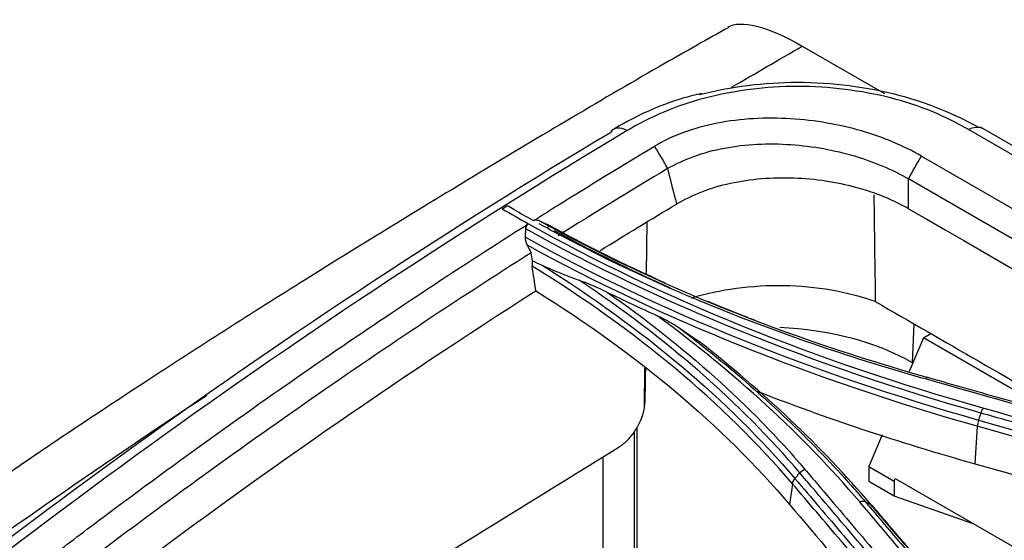
# Model space of a CAD drawing. Units: millimetres. Extents: x 4269 to 8344, y 727 to 3633.
# Drawn here: x 6208 to 6262, y 3327 to 3355 of the extents above; entities that cross this region are included whole.
import ezdxf

# ---------------------------------------------------------------- set-up
doc = ezdxf.new("R2010")
doc.units = ezdxf.units.MM
doc.layers.add('LG-Product', color=3, linetype='Continuous')

msp = doc.modelspace()

# ---------------------------------------------------------------- linework, layer by layer
at = {"layer": 'LG-Product', "color": 3, "linetype": 'Continuous'}
for p, q in [((6250.746, 3353.433), (6255.212, 3350.855)), ((6787.996, 3043.937), (6259.781, 3348.902)), ((6788.826, 3043.953), (6260.431, 3349.022)), ((6257.231, 3347.456), (6785.452, 3042.488)), ((6297.019, 3322.835), (6256.515, 3346.221)), ((6242.269, 3341.059), (6242.312, 3343.879)), ((6256.812, 3338.334), (6256.719, 3336.233)), ((6257.329, 3337.564), (6256.556, 3335.739)), ((6257.329, 3337.564), (6257.73, 3337.804)), ((6264.431, 3333.463), (6257.329, 3337.564)), ((6242.158, 3333.746), (6242.191, 3335.935)), ((6256.719, 3336.233), (6256.758, 3336.21)), ((6241.755, 3332.693), (6241.755, 3320.808)), ((6260.26, 3332.755), (6260.131, 3330.715)), ((6241.609, 3332.455), (6241.609, 3320.893)), ((6255.093, 3332.285), (6254.364, 3330.566)), ((6254.364, 3330.566), (6255.741, 3329.771)), ((6254.364, 3330.566), (6254.364, 3329.749)), ((6250.206, 3329.632), (6250.059, 3328.491)), ((6255.741, 3328.955), (6254.364, 3329.749)), ((6255.741, 3329.771), (6255.801, 3329.907)), ((6255.741, 3329.771), (6255.741, 3328.955)), ((6255.801, 3329.907), (6264.181, 3325.069)), ((6260.089, 3327.431), (6255.741, 3328.955))]:
    msp.add_line(p, q, dxfattribs=at)
for points, degree in [([(6246.708, 3354.482), (6247.388, 3354.878), (6248.833, 3354.538), (6250.746, 3353.433)], 3), ([(6246.902, 3351.203), (6248.184, 3351.951), (6249.465, 3352.695), (6250.746, 3353.433)], 3), ([(6257.231, 3347.456), (6256.278, 3348.007), (6254.059, 3348.94), (6250.149, 3349.637), (6246.021, 3349.428), (6243.658, 3348.56), (6242.705, 3347.989)], 3), ([(6241.233, 3348.841), (6240.855, 3349.06), (6240.488, 3349.023), (6240.313, 3348.747)], 3), ([(6259.782, 3348.902), (6260.056, 3349.057), (6260.326, 3349.077), (6260.52, 3348.968)], 3), ([(6242.705, 3347.989), (6242.945, 3347.583), (6243.185, 3347.178), (6243.425, 3346.772)], 3), ([(6243.425, 3346.772), (6244.285, 3347.285), (6246.426, 3348.061), (6250.155, 3348.216), (6253.664, 3347.564), (6255.656, 3346.717), (6256.515, 3346.221)], 3), ([(6256.515, 3346.221), (6256.754, 3346.632), (6256.993, 3347.044), (6257.231, 3347.456)], 3), ([(6243.425, 3346.772), (6241.443, 3345.588), (6239.455, 3344.37), (6237.464, 3343.119)], 3), ([(6243.416, 3346.78), (6243.58, 3346.135), (6243.743, 3345.49), (6243.907, 3344.845)], 3), ([(6256.515, 3344.595), (6256.515, 3345.137), (6256.515, 3345.679), (6256.515, 3346.221)], 3), ([(6254.637, 3345.356), (6254.663, 3343.419), (6254.689, 3341.482), (6254.715, 3339.545)], 3), ([(6234.433, 3344.588), (6234.522, 3344.644), (6234.611, 3344.7), (6234.7, 3344.756)], 3), ([(6234.433, 3344.588), (6234.904, 3344.315), (6235.376, 3344.043), (6235.854, 3343.776)], 3), ([(6239.752, 3342.315), (6241.138, 3343.173), (6242.524, 3344.016), (6243.91, 3344.846)], 3), ([(6256.515, 3344.595), (6267.202, 3338.425), (6277.889, 3332.255), (6288.576, 3326.085)], 3), ([(6236.462, 3343.936), (6242.702, 3340.466), (6249.848, 3337.594), (6257.594, 3335.407)], 3), ([(6260.466, 3333.473), (6251.417, 3336.03), (6243.016, 3339.408), (6235.715, 3343.491)], 3), ([(6235.854, 3343.776), (6243.197, 3339.66), (6251.447, 3336.334), (6260.61, 3333.746)], 3), ([(6236.884, 3343.573), (6236.942, 3343.608), (6237, 3343.643), (6237.058, 3343.678)], 3), ([(6243.316, 3340.537), (6241.088, 3341.535), (6238.946, 3342.6), (6236.9, 3343.73)], 3), ([(6237.261, 3343.408), (6239.264, 3342.311), (6241.359, 3341.275), (6243.536, 3340.303)], 3), ([(6235.692, 3343.038), (6242.977, 3338.992), (6251.304, 3335.656), (6260.331, 3333.09)], 3), ([(6260.26, 3332.755), (6251.315, 3335.301), (6243.041, 3338.606), (6235.796, 3342.606)], 3), ([(6235.796, 3342.606), (6235.864, 3342.469), (6235.933, 3342.332), (6236.002, 3342.195)], 3), ([(6236.074, 3341.754), (6236.05, 3341.901), (6236.026, 3342.048), (6236.002, 3342.195)], 3), ([(6250.206, 3329.632), (6246.457, 3334.022), (6241.704, 3337.993), (6236.059, 3341.473)], 3), ([(6236.26, 3340.123), (6236.194, 3340.573), (6236.127, 3341.023), (6236.059, 3341.473)], 3), ([(6236.074, 3341.754), (6236.25, 3341.675), (6236.427, 3341.596), (6236.604, 3341.516)], 3), ([(6236.604, 3341.516), (6242.07, 3338.097), (6246.703, 3334.186), (6250.344, 3329.918)], 3), ([(6250.611, 3330.22), (6247.374, 3334.036), (6243.333, 3337.554), (6238.62, 3340.702)], 3), ([(6213.383, 3324.214), (6220.963, 3329.931), (6228.601, 3335.242), (6236.26, 3340.123)], 3), ([(6236.26, 3340.123), (6241.775, 3336.688), (6246.381, 3332.816), (6250.059, 3328.491)], 3), ([(6240.154, 3340.043), (6244.334, 3337.112), (6247.943, 3333.887), (6250.891, 3330.41)], 3), ([(6240.154, 3340.043), (6241.043, 3339.609), (6241.945, 3339.184), (6242.859, 3338.769)], 3), ([(6248.169, 3338.521), (6247.31, 3338.851), (6246.462, 3339.19), (6245.625, 3339.539)], 3), ([(6254.715, 3339.545), (6258.492, 3337.364), (6262.268, 3335.183), (6266.045, 3333.003)], 3), ([(6253.868, 3328.64), (6250.764, 3332.296), (6247.088, 3335.662), (6242.859, 3338.769)], 3), ([(6249.516, 3338.145), (6252.198, 3338.022), (6254.785, 3337.349), (6256.719, 3336.233)], 3), ([(6254.468, 3328.504), (6251.783, 3331.659), (6248.653, 3334.626), (6245.088, 3337.403)], 3), ([(6257.594, 3335.407), (6257.551, 3335.425), (6257.494, 3335.397), (6257.439, 3335.33)], 3), ([(6278.854, 3329.206), (6271.716, 3331.268), (6264.577, 3333.311), (6257.439, 3335.33)], 3), ([(6248.228, 3334.687), (6252.013, 3333.209), (6255.982, 3331.886), (6260.131, 3330.715)], 3), ([(6242.158, 3333.746), (6242.174, 3333.85), (6242.184, 3333.952), (6242.185, 3334.049)], 3), ([(6260.466, 3333.473), (6260.504, 3333.583), (6260.557, 3333.682), (6260.61, 3333.746)], 3), ([(6260.61, 3333.746), (6267.748, 3331.724), (6274.887, 3329.68), (6282.025, 3327.616)], 3), ([(6260.331, 3333.09), (6260.466, 3333.473)], 1), ([(6260.33, 3333.09), (6260.291, 3332.98), (6260.266, 3332.859), (6260.261, 3332.755)], 3), ([(6239.911, 3321.873), (6239.911, 3324.945), (6239.911, 3328.02), (6239.911, 3331.096)], 3), ([(6250.611, 3330.22), (6250.344, 3329.918)], 1), ([(6250.61, 3330.22), (6250.687, 3330.306), (6250.788, 3330.374), (6250.891, 3330.41)], 3), ([(6250.344, 3329.918), (6250.269, 3329.832), (6250.219, 3329.729), (6250.206, 3329.632)], 3), ([(6254.179, 3328.639), (6254.093, 3328.679), (6253.98, 3328.679), (6253.868, 3328.64)], 3), ([(6254.179, 3328.639), (6254.468, 3328.504)], 1), ([(6254.468, 3328.505), (6254.553, 3328.465), (6254.609, 3328.387), (6254.622, 3328.29)], 3), ([(6265.287, 3315.773), (6259.924, 3322.141), (6254.559, 3328.429)], 2)]:
    msp.add_open_spline(points, degree=degree, dxfattribs=at)
for points, knots in [([(6246.747, 3354.46), (6245.596, 3353.816), (6241.061, 3351.255), (6233.39, 3346.684), (6223.96, 3340.925), (6215.206, 3335.326), (6207.046, 3329.867), (6199.346, 3324.464), (6192.031, 3319.076), (6185.08, 3313.701), (6178.244, 3308.153), (6171.534, 3302.404), (6166.006, 3297.422), (6162.823, 3294.383), (6161.81, 3293.401)], [0, 0, 0, 0, 0.040119, 0.158188, 0.268256, 0.369453, 0.464071, 0.553722, 0.639524, 0.721571, 0.79969, 0.88283, 0.962552, 1, 1, 1, 1]), ([(6245.162, 3350.805), (6246.854, 3351.245), (6248.667, 3351.473), (6252.369, 3351.474), (6254.26, 3351.228), (6257.565, 3350.358), (6259.04, 3349.738), (6260.285, 3349.05)], [0, 0, 0, 0, 0.336445, 0.336445, 0.685386, 0.685386, 1, 1, 1, 1]), ([(6259.782, 3348.902), (6258.556, 3349.619), (6257.139, 3350.212), (6253.951, 3351.025), (6252.22, 3351.244), (6248.764, 3351.243), (6247.042, 3351.024), (6243.869, 3350.195), (6242.458, 3349.585), (6241.233, 3348.841)], [0, 0, 0, 0, 0.25, 0.25, 0.5, 0.5, 0.75, 0.75, 1, 1, 1, 1]), ([(6245.269, 3350.856), (6244.94, 3350.787), (6243.912, 3350.537), (6242.329, 3349.915), (6241.087, 3349.283), (6240.518, 3348.936), (6240.484, 3348.915)], [0, 0, 0, 0, 0.181074, 0.577647, 0.974202, 1, 1, 1, 1]), ([(6140.025, 3264.578), (6142.153, 3266.137), (6144.269, 3267.888), (6148.407, 3271.601), (6150.43, 3273.585), (6156.475, 3279.697), (6160.437, 3283.977), (6168.417, 3292.315), (6172.481, 3296.373), (6180.693, 3304.213), (6184.842, 3307.982), (6197.382, 3318.851), (6205.903, 3325.545), (6223.049, 3337.915), (6231.698, 3343.606), (6240.313, 3348.747)], [0, 0, 0, 0, 0.0625, 0.0625, 0.125, 0.125, 0.25, 0.25, 0.375, 0.375, 0.5, 0.5, 0.75, 0.75, 1, 1, 1, 1]), ([(6241.233, 3348.841), (6232.566, 3343.664), (6223.927, 3337.964), (6206.718, 3325.526), (6198.158, 3318.793), (6181.331, 3304.236), (6173.022, 3296.339), (6156.877, 3279.657), (6148.862, 3270.769), (6140.209, 3264.488)], [0, 0, 0, 0, 0.25, 0.25, 0.5, 0.5, 0.75, 0.75, 1, 1, 1, 1]), ([(6236.122, 3343.945), (6236.56, 3344.222), (6238.753, 3345.597), (6240.948, 3346.937), (6242.705, 3347.989)], [0, 0, 0, 0, 0.200236, 1, 1, 1, 1]), ([(6256.515, 3344.595), (6256.229, 3344.75), (6255.66, 3345.058), (6254.696, 3345.443), (6252.991, 3345.976), (6250.865, 3346.298), (6248.524, 3346.249), (6246.817, 3345.994), (6245.222, 3345.542), (6244.346, 3345.078), (6243.907, 3344.845)], [0, 0, 0, 0, 0.084053, 0.167165, 0.250482, 0.499661, 0.626031, 0.749851, 0.874798, 1, 1, 1, 1]), ([(6236.122, 3343.945), (6235.762, 3344.145), (6235.406, 3344.348), (6234.935, 3344.62), (6234.818, 3344.688), (6234.7, 3344.756)], [0, 0, 0, 0, 0.75006, 0.75006, 1, 1, 1, 1]), ([(6236.126, 3343.947), (6236.156, 3343.966), (6236.191, 3343.977), (6236.264, 3343.987), (6236.302, 3343.985), (6236.38, 3343.97), (6236.422, 3343.955), (6236.462, 3343.936)], [0, 0, 0, 0, 0.323353, 0.323353, 0.644236, 0.644236, 1, 1, 1, 1]), ([(6236.462, 3343.936), (6236.536, 3343.902), (6236.61, 3343.867), (6236.756, 3343.798), (6236.828, 3343.764), (6236.9, 3343.73)], [0, 0, 0, 0, 0.505019, 0.505019, 1, 1, 1, 1]), ([(6209.907, 3325.671), (6210.841, 3326.384), (6215.885, 3330.2), (6224.545, 3336.405), (6232.255, 3341.5), (6235.854, 3343.775)], [0, 0, 0, 0, 0.108247, 0.584603, 1, 1, 1, 1]), ([(6235.692, 3343.038), (6235.696, 3343.113), (6235.7, 3343.188), (6235.707, 3343.339), (6235.711, 3343.415), (6235.715, 3343.491)], [0, 0, 0, 0, 0.496586, 0.496586, 1, 1, 1, 1]), ([(6235.715, 3343.491), (6235.717, 3343.539), (6235.726, 3343.587), (6235.755, 3343.667), (6235.775, 3343.701), (6235.814, 3343.745), (6235.83, 3343.759), (6235.848, 3343.771)], [0, 0, 0, 0, 0.42667, 0.42667, 0.7901, 0.7901, 1, 1, 1, 1]), ([(6257.439, 3335.33), (6256.95, 3335.468), (6256.463, 3335.608), (6254.042, 3336.325), (6252.142, 3336.943), (6248.433, 3338.26), (6246.621, 3338.962), (6243.129, 3340.432), (6241.444, 3341.201), (6238.661, 3342.576), (6237.535, 3343.164), (6236.437, 3343.77)], [0, 0, 0, 0, 0.063596, 0.063596, 0.318314, 0.318314, 0.573015, 0.573015, 0.823331, 0.823331, 1, 1, 1, 1]), ([(6235.796, 3342.606), (6235.758, 3342.682), (6235.729, 3342.762), (6235.696, 3342.907), (6235.689, 3342.974), (6235.692, 3343.038)], [0, 0, 0, 0, 0.553227, 0.553227, 1, 1, 1, 1]), ([(6236.002, 3342.195), (6231.914, 3339.596), (6227.806, 3336.858), (6219.554, 3331.101), (6215.382, 3328.065), (6211.301, 3324.959)], [0, 0, 0, 0, 0.5, 0.5, 1, 1, 1, 1]), ([(6236.074, 3341.754), (6236.065, 3341.718), (6236.058, 3341.681), (6236.05, 3341.586), (6236.051, 3341.528), (6236.059, 3341.473)], [0, 0, 0, 0, 0.39337, 0.39337, 1, 1, 1, 1]), ([(6236.604, 3341.516), (6236.971, 3341.35), (6237.34, 3341.193), (6238.013, 3340.925), (6238.316, 3340.811), (6238.62, 3340.702)], [0, 0, 0, 0, 0.552631, 0.552631, 1, 1, 1, 1]), ([(6238.62, 3340.702), (6238.791, 3340.641), (6238.964, 3340.573), (6239.475, 3340.363), (6239.814, 3340.209), (6240.154, 3340.043)], [0, 0, 0, 0, 0.338303, 0.338303, 1, 1, 1, 1]), ([(6254.715, 3339.545), (6253.205, 3340.069), (6251.486, 3340.366), (6248.019, 3340.431), (6246.271, 3340.195), (6244.709, 3339.725)], [0, 0, 0, 0, 0.5, 0.5, 1, 1, 1, 1]), ([(6242.859, 3338.769), (6243.05, 3338.682), (6243.241, 3338.588), (6243.635, 3338.376), (6243.838, 3338.256), (6244.038, 3338.121)], [0, 0, 0, 0, 0.48213, 0.48213, 1, 1, 1, 1]), ([(6244.038, 3338.121), (6244.884, 3337.48), (6245.708, 3336.827), (6247.781, 3335.108), (6248.996, 3334.025), (6251.302, 3331.807), (6252.393, 3330.671), (6253.677, 3329.223), (6253.93, 3328.932), (6254.179, 3328.639), (6254.179, 3328.639), (6254.179, 3328.639)], [0, 0, 0, 0, 0.218371, 0.218371, 0.565791, 0.565791, 0.913226, 0.913226, 0.999997, 0.999997, 1, 1, 1, 1]), ([(6244.038, 3338.121), (6244.212, 3338.003), (6244.386, 3337.884), (6244.736, 3337.644), (6244.912, 3337.524), (6245.088, 3337.403)], [0, 0, 0, 0, 0.49857, 0.49857, 1, 1, 1, 1]), ([(6242.214, 3335.916), (6242.209, 3335.583), (6242.203, 3335.249), (6242.194, 3334.627), (6242.19, 3334.338), (6242.185, 3334.049)], [0, 0, 0, 0, 0.535874, 0.535874, 1, 1, 1, 1]), ([(6257.594, 3335.407), (6258.997, 3335.01), (6260.401, 3334.611), (6263.208, 3333.813), (6264.611, 3333.413), (6267.939, 3332.462), (6269.864, 3331.91), (6273.713, 3330.805), (6275.638, 3330.25), (6278.044, 3329.556), (6278.525, 3329.416), (6279.006, 3329.277)], [0, 0, 0, 0, 0.196637, 0.196637, 0.393273, 0.393273, 0.662931, 0.662931, 0.932586, 0.932586, 1, 1, 1, 1]), ([(6218.366, 3334.432), (6207.413, 3327.179), (6196.52, 3319.299), (6181.624, 3307.09), (6177.478, 3303.532), (6169.258, 3296.058), (6165.192, 3292.143), (6157.101, 3284.216), (6153.074, 3280.2), (6146.942, 3274.488), (6144.883, 3272.635), (6140.708, 3269.112), (6138.558, 3267.419), (6136.433, 3265.904)], [0, 0, 0, 0, 0.390732, 0.390732, 0.543049, 0.543049, 0.695366, 0.695366, 0.847683, 0.847683, 0.923841, 0.923841, 1, 1, 1, 1]), ([(6240.796, 3331.643), (6240.954, 3331.741), (6241.114, 3331.871), (6241.411, 3332.173), (6241.552, 3332.349), (6241.796, 3332.724), (6241.902, 3332.928), (6242.066, 3333.336), (6242.126, 3333.548), (6242.158, 3333.746)], [0, 0, 0, 0, 0.248781, 0.248781, 0.49756, 0.49756, 0.746357, 0.746357, 1, 1, 1, 1]), ([(6281.878, 3327.343), (6280.424, 3327.763), (6278.971, 3328.183), (6276.064, 3329.02), (6274.61, 3329.438), (6271.277, 3330.394), (6269.397, 3330.932), (6265.636, 3332.005), (6263.756, 3332.54), (6261.406, 3333.207), (6260.936, 3333.34), (6260.466, 3333.473)], [0, 0, 0, 0, 0.203642, 0.203642, 0.407284, 0.407284, 0.670712, 0.670712, 0.934142, 0.934142, 1, 1, 1, 1]), ([(6281.666, 3326.62), (6280.448, 3326.972), (6279.23, 3327.324), (6276.133, 3328.218), (6274.253, 3328.759), (6271.904, 3329.433), (6271.434, 3329.568), (6269.084, 3330.242), (6267.204, 3330.779), (6263.636, 3331.796), (6261.948, 3332.277), (6260.26, 3332.755)], [0, 0, 0, 0, 0.170656, 0.170656, 0.43409, 0.43409, 0.499949, 0.499949, 0.763384, 0.763384, 1, 1, 1, 1]), ([(6260.331, 3333.09), (6262.019, 3332.611), (6263.707, 3332.132), (6267.275, 3331.115), (6269.155, 3330.578), (6271.505, 3329.905), (6271.975, 3329.77), (6274.325, 3329.096), (6276.205, 3328.556), (6279.303, 3327.662), (6280.521, 3327.311), (6281.739, 3326.958)], [0, 0, 0, 0, 0.236552, 0.236552, 0.500001, 0.500001, 0.565863, 0.565863, 0.829309, 0.829309, 1, 1, 1, 1]), ([(6222.493, 3320.327), (6224.212, 3321.391), (6225.932, 3322.455), (6232.031, 3326.229), (6236.412, 3328.937), (6240.796, 3331.643)], [0, 0, 0, 0, 0.281994, 0.281994, 1, 1, 1, 1]), ([(6260.131, 3330.715), (6263.272, 3329.827), (6266.412, 3328.935), (6271.551, 3327.468), (6273.548, 3326.897), (6277.543, 3325.75), (6279.541, 3325.175), (6281.538, 3324.598)], [0, 0, 0, 0, 0.440155, 0.440155, 0.720077, 0.720077, 1, 1, 1, 1]), ([(6261.456, 3317.405), (6260.69, 3318.315), (6259.923, 3319.224), (6258.391, 3321.041), (6257.625, 3321.948), (6255.933, 3323.949), (6255.007, 3325.042), (6253.156, 3327.225), (6252.23, 3328.315), (6251.073, 3329.676), (6250.842, 3329.948), (6250.611, 3330.22)], [0, 0, 0, 0, 0.211969, 0.211969, 0.423938, 0.423938, 0.679965, 0.679965, 0.935993, 0.935993, 1, 1, 1, 1]), ([(6250.891, 3330.41), (6251.122, 3330.138), (6251.353, 3329.866), (6252.51, 3328.506), (6253.435, 3327.415), (6255.285, 3325.232), (6256.21, 3324.139), (6257.901, 3322.138), (6258.667, 3321.231), (6260.199, 3319.414), (6260.965, 3318.505), (6261.73, 3317.595)], [0, 0, 0, 0, 0.064006, 0.064006, 0.320032, 0.320032, 0.576056, 0.576056, 0.788023, 0.788023, 1, 1, 1, 1]), ([(6261.059, 3316.823), (6260.407, 3317.596), (6259.755, 3318.369), (6258.178, 3320.237), (6257.251, 3321.333), (6256.094, 3322.7), (6255.862, 3322.974), (6254.704, 3324.34), (6253.778, 3325.432), (6251.97, 3327.56), (6251.088, 3328.596), (6250.206, 3329.632)], [0, 0, 0, 0, 0.180128, 0.180128, 0.436164, 0.436164, 0.500173, 0.500173, 0.756208, 0.756208, 1, 1, 1, 1]), ([(6250.344, 3329.918), (6251.226, 3328.882), (6252.109, 3327.845), (6253.917, 3325.715), (6254.843, 3324.623), (6256.001, 3323.256), (6256.232, 3322.982), (6257.39, 3321.614), (6258.316, 3320.518), (6259.892, 3318.65), (6260.543, 3317.878), (6261.194, 3317.105)], [0, 0, 0, 0, 0.243951, 0.243951, 0.5, 0.5, 0.564012, 0.564012, 0.82006, 0.82006, 1, 1, 1, 1]), ([(6250.059, 3328.491), (6251.576, 3326.708), (6253.092, 3324.92), (6255.659, 3321.888), (6256.709, 3320.646), (6258.809, 3318.157), (6259.859, 3316.911), (6260.909, 3315.663)], [0, 0, 0, 0, 0.419351, 0.419351, 0.709675, 0.709675, 1, 1, 1, 1]), ([(6264.706, 3315.824), (6264.456, 3316.122), (6264.206, 3316.419), (6262.956, 3317.904), (6261.956, 3319.091), (6259.955, 3321.46), (6258.955, 3322.643), (6257.273, 3324.629), (6256.592, 3325.432), (6255.23, 3327.038), (6254.549, 3327.839), (6253.868, 3328.64)], [0, 0, 0, 0, 0.0692, 0.0692, 0.346084, 0.346084, 0.622968, 0.622968, 0.811484, 0.811484, 1, 1, 1, 1]), ([(6254.179, 3328.639), (6254.86, 3327.838), (6255.542, 3327.037), (6256.905, 3325.432), (6257.586, 3324.629), (6259.268, 3322.644), (6260.269, 3321.462), (6262.271, 3319.093), (6263.272, 3317.907), (6264.523, 3316.422), (6264.773, 3316.125), (6265.023, 3315.828)], [0, 0, 0, 0, 0.188512, 0.188512, 0.377024, 0.377024, 0.653902, 0.653902, 0.930781, 0.930781, 1, 1, 1, 1]), ([(6265.316, 3315.697), (6264.509, 3316.655), (6263.703, 3317.611), (6261.895, 3319.752), (6260.893, 3320.936), (6259.642, 3322.414), (6259.391, 3322.709), (6258.14, 3324.186), (6257.138, 3325.365), (6255.581, 3327.197), (6255.024, 3327.851), (6254.468, 3328.504)], [0, 0, 0, 0, 0.223098, 0.223098, 0.499999, 0.499999, 0.569224, 0.569224, 0.846125, 0.846125, 1, 1, 1, 1])]:
    msp.add_open_spline(points, degree=3, knots=knots, dxfattribs=at)

doc.saveas('drawing.dxf')
